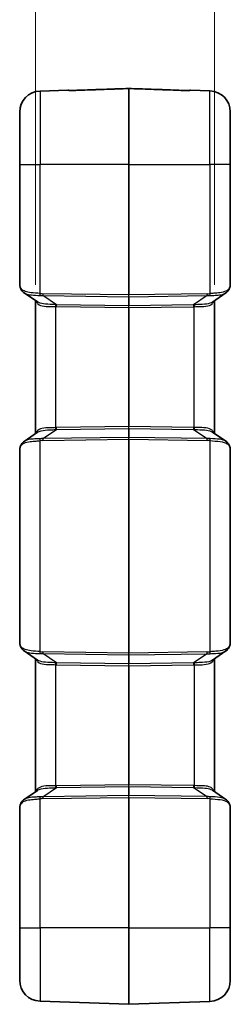
# Model space of a CAD drawing. Units: millimetres. Extents: x 0 to 5875, y 0 to 563.
# Drawn here: x 1964 to 2004, y 251 to 438 of the extents above; entities that cross this region are included whole.
import ezdxf

# ---------------------------------------------------------------- set-up
doc = ezdxf.new("R2010")
doc.units = ezdxf.units.MM
doc.header["$LTSCALE"] = 2
doc.layers.get('Defpoints').update_dxf_attribs({"lineweight": 25})
for name, color, linetype, lineweight in [('Dimension (ISO)', 7, 'Continuous', 18), ('Visible (ISO)', 7, 'Continuous', 35), ('Visible Narrow (ISO)', 7, 'Continuous', 25)]:
    doc.layers.add(name, color=color, linetype=linetype, lineweight=lineweight)
doc.styles.add('Note Text (TK)', font='txt')
doc.dimstyles.new('Default - Method 1b (TK)', dxfattribs={"dimscale": 2, "dimtxt": 2.5, "dimasz": 2.5, "dimexe": 1, "dimexo": 1.5, "dimgap": 1, "dimtad": 1, "dimtoh": 1, "dimrnd": 1e-08, "dimdsep": 46, "dimtxsty": 'Note Text (TK)', "dimcen": 0.09, "dimdle": 5, "dimclrd": 100, "dimclre": 100, "dimclrt": 7, "dimadec": 1, "dimazin": 1, "dimtfac": 1, "dimtmove": 0, "dimatfit": 3, "dimfxl": 1, "dimtolj": 1, "dimlwd": -1, "dimlwe": -1, "dimarcsym": 0})

# ---------------------------------------------------------------- blocks, each defined once
blk = doc.blocks.new('*D44')
at = {"layer": 'Defpoints', "color": 0}
for p in [(2001.5, 448.34), (1967.5, 384.48), (2001.5, 384.46)]:
    blk.add_point(p, dxfattribs=at)
at = {"layer": 'Dimension (ISO)', "color": 100}
for p, q in [((1967.5, 387.48), (1967.5, 450.34)), ((2001.5, 387.46), (2001.5, 450.34)), ((1972.5, 448.34), (1996.5, 448.34))]:
    blk.add_line(p, q, dxfattribs=at)
for points in [[(1972.5, 449.18), (1972.5, 447.51), (1967.5, 448.34)], [(1996.5, 449.18), (1996.5, 447.51), (2001.5, 448.34)]]:
    blk.add_solid(points, dxfattribs=at)
at = {"layer": 'Dimension (ISO)', "color": 7, "insert": (1981.16, 452.84), "char_height": 5, "attachment_point": 4, "style": 'Note Text (TK)'}
blk.add_mtext('\\A1;34', dxfattribs=at)

msp = doc.modelspace()

# ---------------------------------------------------------------- linework, layer by layer
at = {"layer": 'Visible (ISO)'}
for p, q in [((1973.6468, 424.4388), (1968.357, 424.2541)), ((1996.9464, 424.4318), (2000.6362, 424.303)), ((1964.4966, 410.3421), (1964.4966, 420.2565)), ((2004.4966, 420.3054), (2004.4966, 410.3421)), ((1964.4966, 410.3421), (1964.4966, 387.7371)), ((2004.4966, 387.4676), (2004.4966, 410.3421)), ((1967.8831, 384.2131), (1965.3251, 385.9553)), ((2003.6681, 385.9351), (2001.1101, 384.1928)), ((1967.4966, 384.4763), (1967.4966, 359.208)), ((2001.4966, 359.2282), (2001.4966, 384.4561)), ((1965.3251, 357.7289), (1967.8831, 359.4712)), ((2001.1101, 359.4914), (2003.6681, 357.7492)), ((1964.4966, 355.9472), (1964.4966, 319.7371)), ((2004.4966, 319.4676), (2004.4966, 356.2167)), ((1967.8831, 316.2131), (1965.3251, 317.9553)), ((2003.6681, 317.9351), (2001.1101, 316.1928)), ((1967.4966, 316.4763), (1967.4966, 291.208)), ((2001.4966, 291.2282), (2001.4966, 316.4561)), ((1965.3251, 289.7289), (1967.8831, 291.4712)), ((2001.1101, 291.4914), (2003.6681, 289.7492)), ((1964.4966, 287.9472), (1964.4966, 265.3421)), ((2004.4966, 265.3421), (2004.4966, 288.2167)), ((1964.4966, 255.4278), (1964.4966, 265.3421)), ((2004.4966, 265.3421), (2004.4966, 255.3789)), ((1985.1931, 250.8423), (1968.357, 251.4302)), ((1985.2001, 250.8423), (2000.6362, 251.3813))]:
    msp.add_line(p, q, dxfattribs=at)
for centre, radius, start, end in [((1973.6643, 423.9391), 0.5, 66.321414, 92), ((1985.1966, 424.6488), 0.1, 87.987986, 92.012014), ((1996.9289, 423.9321), 0.5, 88, 113.686175), ((1968.4966, 420.2565), 4, 92, 180), ((2000.4966, 420.3054), 4, 0, 88), ((1968.4966, 255.4278), 4, 180, 268), ((2000.4966, 255.3789), 4, 272, 0), ((1985.1966, 250.9422), 0.1, 268, 272)]:
    msp.add_arc(centre, radius, start, end, dxfattribs=at)
for centre, major_axis, ratio, start_param, end_param in [((1969.3317, 385.2211), (4.683, -3.1526), 0.42831179, 3.72497968, 3.7373332), ((1969.3346, 358.4567), (-4.686, -3.1456), 0.42903504, 5.68801135, 5.70036805), ((1969.3317, 317.2211), (4.683, -3.1526), 0.42831179, 3.72497968, 3.7373332), ((1969.3346, 290.4567), (-4.686, -3.1456), 0.42903504, 5.68801135, 5.70036805)]:
    msp.add_ellipse(centre, major_axis=major_axis, ratio=ratio, start_param=start_param, end_param=end_param, dxfattribs=at)
for points, knots in [([(1974.8, 424.3835), (1975.4929, 424.4079), (1976.1857, 424.4322), (1977.5715, 424.4809), (1978.2643, 424.5053), (1979.6501, 424.554), (1980.343, 424.5783), (1981.7287, 424.627), (1982.4216, 424.6513), (1983.8073, 424.7), (1984.5002, 424.7244), (1985.1931, 424.7487)], [0, 0, 0, 0, 0.20799025, 0.20799025, 0.4159805, 0.4159805, 0.62397076, 0.62397076, 0.83196101, 0.83196101, 1.03995126, 1.03995126, 1.03995126, 1.03995126]), ([(1985.2001, 424.7487), (1985.9063, 424.7239), (1986.6125, 424.6991), (1988.0249, 424.6495), (1988.7311, 424.6246), (1990.1435, 424.575), (1990.8497, 424.5502), (1992.2621, 424.5006), (1992.9684, 424.4758), (1994.3808, 424.4261), (1995.087, 424.4013), (1995.7932, 424.3765)], [0.05037167, 0.05037167, 0.05037167, 0.05037167, 0.26236354, 0.26236354, 0.47435541, 0.47435541, 0.68634728, 0.68634728, 0.89833915, 0.89833915, 1.11033102, 1.11033102, 1.11033102, 1.11033102]), ([(1973.8157, 424.4036), (1973.8157, 424.4036), (1973.8205, 424.4027), (1973.8421, 424.3996), (1973.8653, 424.3968), (1973.9326, 424.3905), (1973.9805, 424.387), (1974.0979, 424.381), (1974.1692, 424.3786), (1974.3363, 424.3757), (1974.4343, 424.3756), (1974.6219, 424.3781), (1974.7108, 424.3804), (1974.8, 424.3835)], [0.028058072, 0.028058072, 0.028058072, 0.028058072, 0.039750425, 0.039750425, 0.059769442, 0.059769442, 0.084286645, 0.084286645, 0.111408232, 0.111408232, 0.143467888, 0.143467888, 0.171210872, 0.171210872, 0.171210872, 0.171210872]), ([(1974.8, 424.3835), (1974.6899, 424.3797), (1974.5802, 424.3771), (1974.3681, 424.3755), (1974.2658, 424.3763), (1974.1074, 424.3807), (1974.0465, 424.3834), (1973.9944, 424.3865)], [0, 0, 0, 0, 0.0342422175, 0.0342422175, 0.068484435, 0.068484435, 0.0933042049, 0.0933042049, 0.0933042049, 0.0933042049]), ([(1995.7932, 424.3765), (1995.9033, 424.3726), (1996.013, 424.3701), (1996.2251, 424.3684), (1996.3273, 424.3693), (1996.5, 424.374), (1996.5725, 424.3775), (1996.6811, 424.3851), (1996.721, 424.389), (1996.7581, 424.3936), (1996.7666, 424.3948), (1996.7754, 424.3962), (1996.7775, 424.3966), (1996.7774, 424.3966)], [0, 0, 0, 0, 0.03424212, 0.03424212, 0.06848424, 0.06848424, 0.098623804, 0.098623804, 0.124445745, 0.124445745, 0.135578113, 0.135578113, 0.14315092, 0.14315092, 0.14315092, 0.14315092]), ([(1996.7281, 424.39), (1996.7189, 424.389), (1996.7087, 424.388), (1996.6604, 424.3835), (1996.6125, 424.38), (1996.4951, 424.374), (1996.4238, 424.3716), (1996.2566, 424.3686), (1996.1586, 424.3686), (1995.9711, 424.3711), (1995.8823, 424.3734), (1995.7932, 424.3765)], [0.052385892, 0.052385892, 0.052385892, 0.052385892, 0.059784346, 0.059784346, 0.0843018, 0.0843018, 0.111425836, 0.111425836, 0.143491869, 0.143491869, 0.1712106, 0.1712106, 0.1712106, 0.1712106]), ([(1964.4966, 387.7371), (1964.4966, 387.6693), (1964.4985, 387.6017), (1964.5069, 387.4672), (1964.5133, 387.4002), (1964.5312, 387.2669), (1964.5427, 387.2005), (1964.5714, 387.0689), (1964.5886, 387.0036), (1964.6292, 386.8743), (1964.6526, 386.8103), (1964.6794, 386.7474)], [0, 0, 0, 0, 0.02561444, 0.02561444, 0.051228879, 0.051228879, 0.076843319, 0.076843319, 0.102457759, 0.102457759, 0.128072199, 0.128072199, 0.128072199, 0.128072199]), ([(2004.2955, 386.6849), (2004.3196, 386.7396), (2004.3418, 386.7933), (2004.3821, 386.8992), (2004.4003, 386.9513), (2004.4326, 387.0545), (2004.4466, 387.1056), (2004.4701, 387.2077), (2004.4795, 387.2587), (2004.4928, 387.3619), (2004.4966, 387.4141), (2004.4966, 387.4676)], [-0.716234566, -0.716234566, -0.716234566, -0.716234566, -0.655778382, -0.655778382, -0.595322198, -0.595322198, -0.534866015, -0.534866015, -0.474409831, -0.474409831, -0.413953647, -0.413953647, -0.413953647, -0.413953647]), ([(1964.6977, 386.7052), (1964.724, 386.6454), (1964.7536, 386.5868), (1964.8193, 386.473), (1964.8555, 386.4178), (1964.9342, 386.3119), (1964.9768, 386.2611), (1965.0675, 386.1646), (1965.1158, 386.1189), (1965.217, 386.033), (1965.2701, 385.9928), (1965.3251, 385.9553)], [0, 0, 0, 0, 0.023462992, 0.023462992, 0.046925984, 0.046925984, 0.070388976, 0.070388976, 0.093851968, 0.093851968, 0.117314959, 0.117314959, 0.117314959, 0.117314959]), ([(2003.6681, 385.9351), (2003.7231, 385.9726), (2003.7762, 386.0128), (2003.8774, 386.0987), (2003.9257, 386.1443), (2004.0164, 386.2408), (2004.059, 386.2916), (2004.1377, 386.3976), (2004.1739, 386.4528), (2004.2396, 386.5665), (2004.2692, 386.6251), (2004.2955, 386.6849)], [0.333579897, 0.333579897, 0.333579897, 0.333579897, 0.357043566, 0.357043566, 0.380507235, 0.380507235, 0.403970903, 0.403970903, 0.427434572, 0.427434572, 0.450898241, 0.450898241, 0.450898241, 0.450898241]), ([(1965.3251, 357.7289), (1965.2701, 357.6914), (1965.217, 357.6512), (1965.1157, 357.5653), (1965.0675, 357.5197), (1964.9768, 357.4232), (1964.9342, 357.3724), (1964.8555, 357.2664), (1964.8193, 357.2113), (1964.7536, 357.0975), (1964.724, 357.0389), (1964.6977, 356.9791)], [0.333579894, 0.333579894, 0.333579894, 0.333579894, 0.357043563, 0.357043563, 0.380507231, 0.380507231, 0.4039709, 0.4039709, 0.427434569, 0.427434569, 0.450898237, 0.450898237, 0.450898237, 0.450898237]), ([(2003.6681, 357.7492), (2003.7231, 357.7117), (2003.7762, 357.6715), (2003.8774, 357.5856), (2003.9257, 357.5399), (2004.0164, 357.4435), (2004.059, 357.3927), (2004.1377, 357.2867), (2004.1739, 357.2315), (2004.2396, 357.1177), (2004.2692, 357.0592), (2004.2955, 356.9993)], [0.333585613, 0.333585613, 0.333585613, 0.333585613, 0.357048238, 0.357048238, 0.380510862, 0.380510862, 0.403973486, 0.403973486, 0.427436111, 0.427436111, 0.450898735, 0.450898735, 0.450898735, 0.450898735]), ([(1964.6794, 356.9368), (1964.6526, 356.8739), (1964.6292, 356.81), (1964.5886, 356.6807), (1964.5714, 356.6154), (1964.5427, 356.4837), (1964.5312, 356.4174), (1964.5133, 356.2841), (1964.5069, 356.2171), (1964.4985, 356.0825), (1964.4966, 356.015), (1964.4966, 355.9472)], [0, 0, 0, 0, 0.02561444, 0.02561444, 0.051228879, 0.051228879, 0.076843319, 0.076843319, 0.102457759, 0.102457759, 0.128072199, 0.128072199, 0.128072199, 0.128072199]), ([(2004.4966, 356.2167), (2004.4966, 356.2702), (2004.4928, 356.3224), (2004.4795, 356.4256), (2004.4701, 356.4765), (2004.4466, 356.5786), (2004.4326, 356.6297), (2004.4003, 356.733), (2004.3821, 356.7851), (2004.3418, 356.8909), (2004.3196, 356.9447), (2004.2955, 356.9993)], [0.413953647, 0.413953647, 0.413953647, 0.413953647, 0.474409831, 0.474409831, 0.534866015, 0.534866015, 0.595322198, 0.595322198, 0.655778382, 0.655778382, 0.716234566, 0.716234566, 0.716234566, 0.716234566]), ([(1964.4966, 319.7371), (1964.4966, 319.6693), (1964.4985, 319.6017), (1964.5069, 319.4672), (1964.5133, 319.4002), (1964.5312, 319.2669), (1964.5427, 319.2005), (1964.5714, 319.0689), (1964.5886, 319.0036), (1964.6292, 318.8743), (1964.6526, 318.8103), (1964.6794, 318.7474)], [0, 0, 0, 0, 0.02561444, 0.02561444, 0.051228879, 0.051228879, 0.076843319, 0.076843319, 0.102457759, 0.102457759, 0.128072199, 0.128072199, 0.128072199, 0.128072199]), ([(1964.6977, 318.7052), (1964.724, 318.6454), (1964.7536, 318.5868), (1964.8193, 318.473), (1964.8555, 318.4178), (1964.9342, 318.3119), (1964.9768, 318.2611), (1965.0675, 318.1646), (1965.1158, 318.1189), (1965.217, 318.033), (1965.2701, 317.9928), (1965.3251, 317.9553)], [0, 0, 0, 0, 0.023462992, 0.023462992, 0.046925984, 0.046925984, 0.070388976, 0.070388976, 0.093851968, 0.093851968, 0.117314959, 0.117314959, 0.117314959, 0.117314959]), ([(2004.2955, 318.6849), (2004.2692, 318.6251), (2004.2396, 318.5665), (2004.1739, 318.4528), (2004.1377, 318.3976), (2004.059, 318.2916), (2004.0164, 318.2408), (2003.9257, 318.1443), (2003.8774, 318.0987), (2003.7762, 318.0128), (2003.7231, 317.9726), (2003.6681, 317.9351)], [0, 0, 0, 0, 0.023464055, 0.023464055, 0.04692811, 0.04692811, 0.070392165, 0.070392165, 0.093856219, 0.093856219, 0.117320274, 0.117320274, 0.117320274, 0.117320274]), ([(2004.2955, 318.6849), (2004.3196, 318.7396), (2004.3418, 318.7933), (2004.3821, 318.8992), (2004.4003, 318.9513), (2004.4326, 319.0545), (2004.4466, 319.1056), (2004.4701, 319.2077), (2004.4795, 319.2587), (2004.4928, 319.3619), (2004.4966, 319.4141), (2004.4966, 319.4676)], [-0.716234566, -0.716234566, -0.716234566, -0.716234566, -0.655778382, -0.655778382, -0.595322198, -0.595322198, -0.534866015, -0.534866015, -0.474409831, -0.474409831, -0.413953647, -0.413953647, -0.413953647, -0.413953647]), ([(1964.6794, 288.9368), (1964.6526, 288.8739), (1964.6292, 288.81), (1964.5886, 288.6807), (1964.5714, 288.6154), (1964.5427, 288.4837), (1964.5312, 288.4174), (1964.5133, 288.2841), (1964.5069, 288.2171), (1964.4985, 288.0825), (1964.4966, 288.015), (1964.4966, 287.9472)], [0, 0, 0, 0, 0.02561444, 0.02561444, 0.051228879, 0.051228879, 0.076843319, 0.076843319, 0.102457759, 0.102457759, 0.128072199, 0.128072199, 0.128072199, 0.128072199]), ([(1965.3251, 289.7289), (1965.2701, 289.6914), (1965.217, 289.6512), (1965.1157, 289.5653), (1965.0675, 289.5197), (1964.9768, 289.4232), (1964.9342, 289.3724), (1964.8555, 289.2664), (1964.8193, 289.2113), (1964.7536, 289.0975), (1964.724, 289.0389), (1964.6977, 288.9791)], [0.333579894, 0.333579894, 0.333579894, 0.333579894, 0.357043563, 0.357043563, 0.380507231, 0.380507231, 0.4039709, 0.4039709, 0.427434569, 0.427434569, 0.450898237, 0.450898237, 0.450898237, 0.450898237]), ([(2003.6681, 289.7492), (2003.7231, 289.7117), (2003.7762, 289.6715), (2003.8774, 289.5856), (2003.9257, 289.5399), (2004.0164, 289.4435), (2004.059, 289.3927), (2004.1377, 289.2867), (2004.1739, 289.2315), (2004.2396, 289.1177), (2004.2692, 289.0592), (2004.2955, 288.9993)], [0.333585613, 0.333585613, 0.333585613, 0.333585613, 0.357048238, 0.357048238, 0.380510862, 0.380510862, 0.403973486, 0.403973486, 0.427436111, 0.427436111, 0.450898735, 0.450898735, 0.450898735, 0.450898735]), ([(2004.4966, 288.2167), (2004.4966, 288.2702), (2004.4928, 288.3224), (2004.4795, 288.4256), (2004.4701, 288.4765), (2004.4466, 288.5786), (2004.4326, 288.6297), (2004.4003, 288.733), (2004.3821, 288.7851), (2004.3418, 288.8909), (2004.3196, 288.9447), (2004.2955, 288.9993)], [0.413953647, 0.413953647, 0.413953647, 0.413953647, 0.474409831, 0.474409831, 0.534866015, 0.534866015, 0.595322198, 0.595322198, 0.655778382, 0.655778382, 0.716234566, 0.716234566, 0.716234566, 0.716234566])]:
    msp.add_open_spline(points, degree=3, knots=knots, dxfattribs=at)
at = {"layer": 'Visible Narrow (ISO)'}
for p, q in [((1985.1931, 410.3421), (1985.1931, 424.7454)), ((1985.2001, 424.7454), (1985.2001, 410.3421)), ((1968.357, 424.2541), (1968.357, 410.3421)), ((2000.6362, 410.3421), (2000.6362, 424.303)), ((1964.4966, 410.3421), (1968.357, 410.3421)), ((1968.357, 385.8202), (1968.357, 410.3421)), ((1985.1931, 410.3421), (1968.357, 410.3421)), ((1985.1931, 410.3421), (1985.2001, 410.3421)), ((1985.1931, 410.3421), (1985.1931, 385.5492)), ((1985.2001, 385.5492), (1985.2001, 410.3421)), ((1985.2001, 410.3421), (2000.6362, 410.3421)), ((2000.6362, 410.3421), (2000.6362, 385.8)), ((2004.4966, 410.3421), (2000.6362, 410.3421)), ((1985.1931, 385.5492), (1968.9103, 385.7847)), ((1968.9103, 385.4314), (1985.1931, 385.1958)), ((1971.4712, 383.687), (1968.9103, 385.4314)), ((1985.1931, 385.5492), (1985.2001, 385.5492)), ((1985.1931, 385.1958), (1985.1931, 383.4885)), ((2000.0829, 385.7644), (1985.2001, 385.5492)), ((1985.2001, 385.1958), (2000.0829, 385.4111)), ((1985.2001, 383.4885), (1985.2001, 385.1958)), ((2000.0829, 385.4111), (1997.522, 383.6668)), ((1971.357, 360.348), (1971.357, 383.3363)), ((1985.1931, 383.4885), (1971.4712, 383.687)), ((1971.4712, 383.3337), (1985.1931, 383.1352)), ((1997.522, 383.6668), (1985.2001, 383.4885)), ((1985.2001, 383.1352), (1997.522, 383.3134)), ((1997.6362, 360.3682), (1997.6362, 383.3161)), ((1985.1931, 383.1352), (1985.2001, 383.1352)), ((1985.1931, 383.1352), (1985.1931, 360.5491)), ((1985.2001, 360.5491), (1985.2001, 383.1352)), ((1968.9103, 358.2529), (1971.4712, 359.9972)), ((1985.1931, 360.5491), (1971.4712, 360.3506)), ((1971.4712, 359.9972), (1985.1931, 360.1957)), ((1985.1931, 360.5491), (1985.2001, 360.5491)), ((1985.1931, 360.1957), (1985.1931, 358.4884)), ((1997.522, 360.3708), (1985.2001, 360.5491)), ((1985.2001, 358.4884), (1985.2001, 360.1957)), ((1985.2001, 360.1957), (1997.522, 360.0175)), ((1997.522, 360.0175), (2000.0829, 358.2732)), ((1968.357, 317.8202), (1968.357, 357.864)), ((1985.1931, 358.4884), (1968.9103, 358.2529)), ((1968.9103, 357.8996), (1985.1931, 358.1351)), ((1985.1931, 358.1351), (1985.2001, 358.1351)), ((1985.1931, 358.1351), (1985.1931, 317.5492)), ((2000.0829, 358.2732), (1985.2001, 358.4884)), ((1985.2001, 317.5492), (1985.2001, 358.1351)), ((1985.2001, 358.1351), (2000.0829, 357.9198)), ((2000.6362, 357.8843), (2000.6362, 317.8)), ((1985.1931, 317.5492), (1968.9103, 317.7847)), ((1968.9103, 317.4314), (1985.1931, 317.1958)), ((1971.4712, 315.687), (1968.9103, 317.4314)), ((1985.1931, 317.5492), (1985.2001, 317.5492)), ((1985.1931, 317.1958), (1985.1931, 315.4885)), ((2000.0829, 317.7644), (1985.2001, 317.5492)), ((1985.2001, 317.1958), (2000.0829, 317.4111)), ((1985.2001, 315.4885), (1985.2001, 317.1958)), ((2000.0829, 317.4111), (1997.522, 315.6668)), ((1971.357, 292.348), (1971.357, 315.3363)), ((1985.1931, 315.4885), (1971.4712, 315.687)), ((1971.4712, 315.3337), (1985.1931, 315.1352)), ((1985.1931, 315.1352), (1985.2001, 315.1352)), ((1985.1931, 315.1352), (1985.1931, 292.5491)), ((1997.522, 315.6668), (1985.2001, 315.4885)), ((1985.2001, 315.1352), (1997.522, 315.3134)), ((1985.2001, 292.5491), (1985.2001, 315.1352)), ((1997.6362, 315.3161), (1997.6362, 292.3682)), ((1968.9103, 290.2529), (1971.4712, 291.9972)), ((1985.1931, 292.5491), (1971.4712, 292.3506)), ((1971.4712, 291.9972), (1985.1931, 292.1957)), ((1985.1931, 292.5491), (1985.2001, 292.5491)), ((1985.1931, 292.1957), (1985.1931, 290.4884)), ((1997.522, 292.3708), (1985.2001, 292.5491)), ((1985.2001, 290.4884), (1985.2001, 292.1957)), ((1985.2001, 292.1957), (1997.522, 292.0175)), ((1997.522, 292.0175), (2000.0829, 290.2732)), ((1968.357, 265.3421), (1968.357, 289.864)), ((1985.1931, 290.4884), (1968.9103, 290.2529)), ((1968.9103, 289.8996), (1985.1931, 290.1351)), ((1985.1931, 290.1351), (1985.2001, 290.1351)), ((1985.1931, 290.1351), (1985.1931, 265.3421)), ((2000.0829, 290.2732), (1985.2001, 290.4884)), ((1985.2001, 265.3421), (1985.2001, 290.1351)), ((1985.2001, 290.1351), (2000.0829, 289.9198)), ((2000.6362, 289.8843), (2000.6362, 265.3421)), ((1964.4966, 265.3421), (1968.357, 265.3421)), ((1968.357, 265.3421), (1968.357, 251.4302)), ((1985.1931, 265.3421), (1968.357, 265.3421)), ((1985.1931, 265.3421), (1985.2001, 265.3421)), ((1985.1931, 250.8423), (1985.1931, 265.3421)), ((1985.2001, 265.3421), (1985.2001, 250.8423)), ((1985.2001, 265.3421), (2000.6362, 265.3421)), ((2000.6362, 251.3813), (2000.6362, 265.3421)), ((2004.4966, 265.3421), (2000.6362, 265.3421))]:
    msp.add_line(p, q, dxfattribs=at)
for centre, major_axis, ratio, start_param, end_param in [((1973.6769, 423.9265), (-0.3536, -0.3536), 0.99821001, 3.60586921, 3.96282447), ((1985.1966, 424.6461), (-0.1, 0), 0.99333498, 4.6774824, 4.74729557), ((1974.8175, 423.8838), (-0.0176, 0.4997), 0.00022005, 6.28318011, 6.40155129), ((1995.7756, 423.8768), (0.0176, 0.4997), 0.00022026, 6.16473715, 6.28316584), ((1996.9163, 423.9195), (0.3536, -0.3536), 0.99820821, 2.32035991, 2.67742769), ((2000.4966, 384.1678), (3.9323, 3.5095), 0.20874587, 5.79671437, 6.09899529), ((1965.1394, 386.9433), (-0.46, -0.1959), 0.79912934, 5.79354033, 6.28318531), ((1968.4966, 384.188), (-3.9323, 3.5095), 0.20874587, 0.47083189, 0.48647094), ((1965.1553, 386.9067), (-0.4576, -0.2015), 0.79086282, 5.77517404, 6.28318531), ((1968.3744, 385.8202), (0.0551, 0.497), 0.0346875, 1.57463954, 2.43823808), ((1965.3334, 390.7894), (6.0608, -4.2436), 0.54051876, 5.55338468, 5.65888879), ((1965.316, 390.7894), (5.8783, -4.1008), 0.48822969, 5.55241551, 5.65791962), ((1968.9277, 385.7847), (0.0072, 0.4999), 0.03489585, 1.57130108, 2.35619462), ((1985.1966, 385.5494), (-0.0014, -0.5), 0.00697824, 4.71281298, 5.49770652), ((1985.1966, 385.2665), (-0.1, 0), 0.70710678, 1.53588974, 1.60570291), ((1985.1966, 385.5494), (-0.0014, 0.5), 0.00697824, 3.92707144, 4.71196498), ((2003.6772, 390.7692), (-5.8783, -4.1008), 0.48822969, 0.62526569, 0.7307698), ((2000.0655, 385.7644), (-0.0072, 0.4999), 0.03489585, 3.92699069, 4.71188422), ((2003.6598, 390.7692), (-6.0608, -4.2436), 0.54051876, 0.62429652, 0.72980063), ((2000.6187, 385.8), (-0.0551, 0.497), 0.0346875, 3.84494723, 4.70854577), ((2003.8379, 386.8864), (0.4576, -0.2015), 0.79086282, 0, 0.50801126), ((1971.3395, 383.3363), (0.0156, 0.4998), 0.03488243, 4.71348105, 5.51105228), ((1966.8499, 389.7684), (7.5578, -5.2724), 0.48822969, 5.64048769, 5.65791962), ((1966.8325, 389.7684), (7.3744, -5.1308), 0.44516369, 5.63990025, 5.65733219), ((1971.4537, 383.3337), (0.0072, 0.4999), 0.03489585, 4.71289374, 5.49778727), ((1985.1966, 383.1349), (0.0014, -0.5001), 0.00697707, 3.92686958, 4.71176311), ((1985.1966, 383.5592), (-0.1, 0), 0.70710678, 1.53588974, 1.60570291), ((1985.1966, 383.1349), (0.0014, 0.5001), 0.00697707, 4.71301485, 5.49790838), ((1997.5395, 383.3134), (0.0072, -0.4999), 0.03489585, 3.92699069, 4.71188422), ((2002.1607, 389.7481), (-7.3744, -5.1308), 0.44516369, 0.62585312, 0.64328505), ((2002.1432, 389.7481), (-7.5578, -5.2724), 0.48822969, 0.62526569, 0.64269762), ((1997.6536, 383.3161), (0.0156, -0.4998), 0.03488243, 3.91372569, 4.71129691), ((1966.8499, 353.9159), (7.5578, 5.2724), 0.48822969, 0.62526569, 0.64269762), ((1971.3395, 360.348), (0.0156, -0.4998), 0.03488243, 0.77213303, 1.56970426), ((1966.8325, 353.9159), (7.3744, 5.1308), 0.44516369, 0.62585312, 0.64328505), ((1971.4537, 360.3506), (0.0072, -0.4999), 0.03489585, 0.78539804, 1.57029157), ((1985.1966, 360.5494), (-0.0014, -0.5001), 0.00697707, 4.71301485, 5.49790838), ((1985.1966, 360.1251), (-0.1, 0), 0.70710678, 4.6774824, 4.74729557), ((1985.1966, 360.5494), (-0.0014, 0.5001), 0.00697707, 3.92686958, 4.71176311), ((1997.5395, 360.3708), (-0.0072, -0.4999), 0.03489585, 4.71289374, 5.49778727), ((2002.1432, 353.9361), (-7.5578, 5.2724), 0.48822969, 5.64048769, 5.65791962), ((2002.1607, 353.9361), (-7.3744, 5.1308), 0.44516369, 5.63990025, 5.65733219), ((1997.6536, 360.3682), (-0.0156, -0.4998), 0.03488243, 4.71348105, 5.51105228), ((1965.3334, 352.8948), (6.0608, 4.2436), 0.54051876, 0.62429652, 0.72980063), ((1968.3744, 357.864), (0.0551, -0.497), 0.0346875, 3.84494723, 4.70854577), ((1965.316, 352.8948), (5.8783, 4.1008), 0.48822969, 0.62526569, 0.7307698), ((1968.9277, 357.8996), (0.0072, -0.4999), 0.03489585, 3.92699069, 4.71188422), ((1985.1966, 358.1349), (0.0014, -0.5), 0.00697824, 3.92707144, 4.71196498), ((1985.1966, 358.4178), (-0.1, 0), 0.70710678, 4.6774824, 4.74729557), ((1985.1966, 358.1349), (0.0014, 0.5), 0.00697824, 4.71281298, 5.49770652), ((2003.6598, 352.9151), (-6.0608, 4.2436), 0.54051876, 5.55338468, 5.65888879), ((2000.0655, 357.9198), (-0.0072, -0.4999), 0.03489585, 1.57130108, 2.35619462), ((2003.6772, 352.9151), (-5.8783, 4.1008), 0.48822969, 5.55241551, 5.65791962), ((2000.6187, 357.8843), (-0.0551, -0.497), 0.0346875, 1.57463954, 2.43823808), ((1965.1394, 356.7409), (-0.46, 0.1959), 0.79912934, 0, 0.48964497), ((1968.4966, 359.4962), (-3.9323, -3.5095), 0.20874587, 5.79671437, 5.81235342), ((1965.1553, 356.7776), (-0.4576, 0.2015), 0.79086282, 0, 0.50801126), ((2003.8379, 356.7979), (0.4576, 0.2015), 0.79086282, 5.77517404, 6.28318531), ((2000.4966, 359.5165), (3.9323, -3.5095), 0.20874587, 0.18419002, 0.48647094), ((1965.1394, 318.9433), (-0.46, -0.1959), 0.79912934, 5.79354033, 6.28318531), ((1968.4966, 316.188), (-3.9323, 3.5095), 0.20874587, 0.47083189, 0.48647094), ((1965.1553, 318.9067), (-0.4576, -0.2015), 0.79086282, 5.77517404, 6.28318531), ((2003.8379, 318.8864), (0.4576, -0.2015), 0.79086282, 0, 0.50801126), ((2000.4966, 316.1678), (3.9323, 3.5095), 0.20874587, 5.79671437, 6.09899529), ((1968.3744, 317.8202), (0.0551, 0.497), 0.0346875, 1.57463954, 2.43823808), ((1965.3334, 322.7894), (6.0608, -4.2436), 0.54051876, 5.55338468, 5.65888879), ((1965.316, 322.7894), (5.8783, -4.1008), 0.48822969, 5.55241551, 5.65791962), ((1968.9277, 317.7847), (0.0072, 0.4999), 0.03489585, 1.57130108, 2.35619462), ((1985.1966, 317.5494), (-0.0014, -0.5), 0.00697824, 4.71281298, 5.49770652), ((1985.1966, 317.2665), (-0.1, 0), 0.70710678, 1.53588974, 1.60570291), ((1985.1966, 317.5494), (-0.0014, 0.5), 0.00697824, 3.92707144, 4.71196498), ((2003.6772, 322.7692), (-5.8783, -4.1008), 0.48822969, 0.62526569, 0.7307698), ((2000.0655, 317.7644), (-0.0072, 0.4999), 0.03489585, 3.92699069, 4.71188422), ((2003.6598, 322.7692), (-6.0608, -4.2436), 0.54051876, 0.62429652, 0.72980063), ((2000.6187, 317.8), (-0.0551, 0.497), 0.0346875, 3.84494723, 4.70854577), ((1971.3395, 315.3363), (0.0156, 0.4998), 0.03488243, 4.71348105, 5.51105228), ((1966.8499, 321.7684), (7.5578, -5.2724), 0.48822969, 5.64048769, 5.65791962), ((1966.8325, 321.7684), (7.3744, -5.1308), 0.44516369, 5.63990025, 5.65733219), ((1971.4537, 315.3337), (0.0072, 0.4999), 0.03489585, 4.71289374, 5.49778727), ((1985.1966, 315.1349), (0.0014, -0.5001), 0.00697707, 3.92686958, 4.71176311), ((1985.1966, 315.5592), (-0.1, 0), 0.70710678, 1.53588974, 1.60570291), ((1985.1966, 315.1349), (0.0014, 0.5001), 0.00697707, 4.71301485, 5.49790838), ((1997.5395, 315.3134), (-0.0072, 0.4999), 0.03489585, 0.78539804, 1.57029157), ((2002.1607, 321.7481), (-7.3744, -5.1308), 0.44516369, 0.62585312, 0.64328505), ((2002.1432, 321.7481), (-7.5578, -5.2724), 0.48822969, 0.62526569, 0.64269762), ((1997.6536, 315.3161), (-0.0156, 0.4998), 0.03488243, 0.77213303, 1.56970426), ((1966.8499, 285.9159), (7.5578, 5.2724), 0.48822969, 0.62526569, 0.64269762), ((1971.3395, 292.348), (0.0156, -0.4998), 0.03488243, 0.77213303, 1.56970426), ((1966.8325, 285.9159), (7.3744, 5.1308), 0.44516369, 0.62585312, 0.64328505), ((1971.4537, 292.3506), (0.0072, -0.4999), 0.03489585, 0.78539804, 1.57029157), ((1985.1966, 292.5494), (-0.0014, -0.5001), 0.00697707, 4.71301485, 5.49790838), ((1985.1966, 292.1251), (-0.1, 0), 0.70710678, 4.6774824, 4.74729557), ((1985.1966, 292.5494), (-0.0014, 0.5001), 0.00697707, 3.92686958, 4.71176311), ((1997.5395, 292.3708), (-0.0072, -0.4999), 0.03489585, 4.71289374, 5.49778727), ((2002.1432, 285.9361), (-7.5578, 5.2724), 0.48822969, 5.64048769, 5.65791962), ((2002.1607, 285.9361), (-7.3744, 5.1308), 0.44516369, 5.63990025, 5.65733219), ((1997.6536, 292.3682), (-0.0156, -0.4998), 0.03488243, 4.71348105, 5.51105228), ((1965.3334, 284.8948), (6.0608, 4.2436), 0.54051876, 0.62429652, 0.72980063), ((1968.3744, 289.864), (0.0551, -0.497), 0.0346875, 3.84494723, 4.70854577), ((1965.316, 284.8948), (5.8783, 4.1008), 0.48822969, 0.62526569, 0.7307698), ((1968.9277, 289.8996), (0.0072, -0.4999), 0.03489585, 3.92699069, 4.71188422), ((1985.1966, 290.1349), (0.0014, -0.5), 0.00697824, 3.92707144, 4.71196498), ((1985.1966, 290.4178), (-0.1, 0), 0.70710678, 4.6774824, 4.74729557), ((1985.1966, 290.1349), (0.0014, 0.5), 0.00697824, 4.71281298, 5.49770652), ((2003.6598, 284.9151), (-6.0608, 4.2436), 0.54051876, 5.55338468, 5.65888879), ((2000.0655, 289.9198), (-0.0072, -0.4999), 0.03489585, 1.57130108, 2.35619462), ((2003.6772, 284.9151), (-5.8783, 4.1008), 0.48822969, 5.55241551, 5.65791962), ((2000.6187, 289.8843), (-0.0551, -0.497), 0.0346875, 1.57463954, 2.43823808), ((1965.1394, 288.7409), (-0.46, 0.1959), 0.79912934, 0, 0.48964497), ((1968.4966, 291.4962), (-3.9323, -3.5095), 0.20874587, 5.79671437, 5.81235342), ((1965.1553, 288.7776), (-0.4576, 0.2015), 0.79086282, 0, 0.50801126), ((2003.8379, 288.7979), (0.4576, 0.2015), 0.79086282, 5.77517404, 6.28318531), ((2000.4966, 291.5165), (3.9323, -3.5095), 0.20874587, 0.18419002, 0.48647094)]:
    msp.add_ellipse(centre, major_axis=major_axis, ratio=ratio, start_param=start_param, end_param=end_param, dxfattribs=at)
for points, knots in [([(1973.6468, 424.4388), (1973.6468, 424.4388), (1973.6468, 424.4388), (1973.6471, 424.4385), (1973.6513, 424.4341), (1973.6594, 424.4257)], [0, 0, 0, 0, 0.0016213337, 0.0016213337, 0.0423140481, 0.0423140481, 0.0423140481, 0.0423140481]), ([(1973.6594, 424.4257), (1973.6656, 424.4193), (1973.6955, 424.411), (1973.8633, 424.3879), (1974.0751, 424.3745), (1974.4734, 424.3715), (1974.6372, 424.3743), (1974.8001, 424.38)], [0, 0, 0, 0, 0.044088779, 0.044088779, 0.122317759, 0.122317759, 0.171210872, 0.171210872, 0.171210872, 0.171210872]), ([(1974.8001, 424.38), (1975.7081, 424.412), (1976.6162, 424.4439), (1978.4323, 424.5077), (1979.3403, 424.5396), (1980.2483, 424.5716), (1980.8713, 424.5935), (1981.4942, 424.6154), (1983.1424, 424.6733), (1984.1678, 424.7093), (1985.1931, 424.7454)], [0, 0, 0, 0, 0.27258073, 0.27258073, 0.54516146, 0.54516146, 0.54516146, 0.73215441, 0.73215441, 1.03994287, 1.03994287, 1.03994287, 1.03994287]), ([(1985.2001, 424.7454), (1986.8817, 424.6863), (1988.5632, 424.6272), (1992.0942, 424.503), (1993.9436, 424.438), (1995.7931, 424.373)], [0.05038006, 0.05038006, 0.05038006, 0.05038006, 0.55516551, 0.55516551, 1.11033102, 1.11033102, 1.11033102, 1.11033102]), ([(1995.7931, 424.373), (1995.9616, 424.3671), (1996.1312, 424.3643), (1996.4559, 424.3673), (1996.6083, 424.3739), (1996.8038, 424.3902), (1996.8634, 424.3985), (1996.9186, 424.4106), (1996.9301, 424.415), (1996.9338, 424.4187)], [0, 0, 0, 0, 0.050583469, 0.050583469, 0.104195527, 0.104195527, 0.145435572, 0.145435572, 0.1712106, 0.1712106, 0.1712106, 0.1712106]), ([(1964.6598, 386.9433), (1964.6023, 387.0614), (1964.5614, 387.1873), (1964.5086, 387.4523), (1964.4966, 387.5915), (1964.4966, 387.7371)], [-0.128072199, -0.128072199, -0.128072199, -0.128072199, -0.064036099, -0.064036099, 0, 0, 0, 0]), ([(1968.357, 385.8202), (1967.7723, 385.8769), (1967.1892, 385.9022), (1966.226, 386.0155), (1965.8293, 386.0931), (1965.2629, 386.3124), (1965.0619, 386.4347), (1964.8141, 386.6819), (1964.7375, 386.7884), (1964.678, 386.9067)], [-0.450903266, -0.450903266, -0.450903266, -0.450903266, -0.296396676, -0.296396676, -0.16466482, -0.16466482, -0.063332623, -0.063332623, 0, 0, 0, 0]), ([(1965.3253, 385.9554), (1965.4168, 385.8931), (1965.5181, 385.8381), (1965.936, 385.6573), (1966.3152, 385.5805), (1967.2288, 385.4848), (1967.778, 385.4791), (1968.3213, 385.4425)], [0.117314959, 0.117314959, 0.117314959, 0.117314959, 0.16466482, 0.16466482, 0.296396676, 0.296396676, 0.450903266, 0.450903266, 0.450903266, 0.450903266]), ([(2004.3152, 386.8864), (2004.1841, 386.6259), (2003.9671, 386.4226), (2003.3533, 386.1241), (2002.9592, 386.0289), (2002.1603, 385.9185), (2001.78, 385.8895), (2001.1396, 385.8425), (2000.888, 385.8244), (2000.6362, 385.8)], [-0.450898241, -0.450898241, -0.450898241, -0.450898241, -0.311365724, -0.311365724, -0.172980958, -0.172980958, -0.066531138, -0.066531138, 0, 0, 0, 0]), ([(2000.6719, 385.4222), (2000.9059, 385.438), (2001.1411, 385.4475), (2001.7422, 385.4744), (2002.1019, 385.4936), (2002.8611, 385.5927), (2003.2387, 385.6902), (2003.58, 385.8782), (2003.625, 385.9059), (2003.6679, 385.9352)], [0, 0, 0, 0, 0.066531138, 0.066531138, 0.172980958, 0.172980958, 0.311365724, 0.311365724, 0.333579897, 0.333579897, 0.333579897, 0.333579897]), ([(1967.6067, 384.4013), (1967.6813, 384.1852), (1967.7984, 384.0046), (1968.237, 383.6156), (1968.6464, 383.4744), (1969.6243, 383.3445), (1970.1781, 383.3473), (1970.9542, 383.345), (1971.1554, 383.3434), (1971.357, 383.3363)], [-0.603454592, -0.603454592, -0.603454592, -0.603454592, -0.47750192, -0.47750192, -0.266538685, -0.266538685, -0.068122085, -0.068122085, 0, 0, 0, 0]), ([(1971.3629, 383.694), (1971.1478, 383.7095), (1970.934, 383.7195), (1970.1119, 383.7529), (1969.5312, 383.7686), (1968.5566, 383.9058), (1968.162, 384.0241), (1967.8832, 384.2131)], [0, 0, 0, 0, 0.068122085, 0.068122085, 0.266538685, 0.266538685, 0.45976491, 0.45976491, 0.45976491, 0.45976491]), ([(2001.11, 384.1929), (2000.8312, 384.0038), (2000.4367, 383.8856), (1999.4619, 383.7484), (1998.8811, 383.7326), (1998.059, 383.6992), (1997.8453, 383.6892), (1997.6303, 383.6737)], [-0.459771148, -0.459771148, -0.459771148, -0.459771148, -0.266547039, -0.266547039, -0.068086087, -0.068086087, 0, 0, 0, 0]), ([(1997.6362, 383.3161), (1997.8377, 383.3232), (1998.0388, 383.3248), (1998.8149, 383.3271), (1999.3688, 383.3242), (2000.3469, 383.4542), (2000.7562, 383.5954), (2001.1948, 383.9843), (2001.3119, 384.1649), (2001.3865, 384.3811)], [0, 0, 0, 0, 0.068086087, 0.068086087, 0.266547039, 0.266547039, 0.477510274, 0.477510274, 0.603462955, 0.603462955, 0.603462955, 0.603462955]), ([(1971.357, 360.348), (1970.9813, 360.3347), (1970.6073, 360.3399), (1969.6783, 360.3325), (1969.1493, 360.3053), (1968.2969, 360.0876), (1967.9757, 359.8993), (1967.7053, 359.5178), (1967.6492, 359.4062), (1967.6067, 359.283)], [-0.60935965, -0.60935965, -0.60935965, -0.60935965, -0.482438441, -0.482438441, -0.279364508, -0.279364508, -0.077682572, -0.077682572, -0.005899312, -0.005899312, -0.005899312, -0.005899312]), ([(1967.8839, 359.4709), (1968.0712, 359.5979), (1968.3086, 359.694), (1969.0353, 359.8706), (1969.5872, 359.9105), (1970.566, 359.951), (1970.9621, 359.9614), (1971.3629, 359.9903)], [0.149594106, 0.149594106, 0.149594106, 0.149594106, 0.279364508, 0.279364508, 0.482438441, 0.482438441, 0.60935965, 0.60935965, 0.60935965, 0.60935965]), ([(1997.6303, 360.0106), (1997.8454, 359.995), (1998.0592, 359.985), (1998.8813, 359.9516), (1999.462, 359.9359), (2000.4366, 359.7987), (2000.8312, 359.6805), (2001.11, 359.4914)], [0, 0, 0, 0, 0.068121435, 0.068121435, 0.266538745, 0.266538745, 0.459764959, 0.459764959, 0.459764959, 0.459764959]), ([(2001.3865, 359.3032), (2001.3119, 359.5194), (2001.1948, 359.6999), (2000.7562, 360.0889), (2000.3468, 360.2301), (1999.3689, 360.3601), (1998.8151, 360.3572), (1998.039, 360.3595), (1997.8378, 360.3611), (1997.6362, 360.3682)], [-0.603454653, -0.603454653, -0.603454653, -0.603454653, -0.47750198, -0.47750198, -0.266538745, -0.266538745, -0.068121435, -0.068121435, 0, 0, 0, 0]), ([(1964.678, 356.7776), (1964.8091, 357.0381), (1965.0261, 357.2414), (1965.6399, 357.54), (1966.034, 357.6351), (1966.8329, 357.7455), (1967.2132, 357.7746), (1967.8536, 357.8215), (1968.1052, 357.8396), (1968.357, 357.864)], [-0.450898237, -0.450898237, -0.450898237, -0.450898237, -0.311355566, -0.311355566, -0.172975314, -0.172975314, -0.066528967, -0.066528967, 0, 0, 0, 0]), ([(1968.3213, 358.2418), (1968.0873, 358.226), (1967.8521, 358.2165), (1967.251, 358.1896), (1966.8914, 358.1705), (1966.1321, 358.0713), (1965.7546, 357.9738), (1965.4132, 357.7858), (1965.3682, 357.7582), (1965.3253, 357.7289)], [0, 0, 0, 0, 0.066528967, 0.066528967, 0.172975314, 0.172975314, 0.311355566, 0.311355566, 0.333579894, 0.333579894, 0.333579894, 0.333579894]), ([(2000.6362, 357.8843), (2001.3166, 357.8183), (2001.9947, 357.7934), (2003.1117, 357.6293), (2003.561, 357.4993), (2004.0722, 357.1555), (2004.2173, 356.9925), (2004.3152, 356.7979)], [0, 0, 0, 0, 0.179809902, 0.179809902, 0.346633799, 0.346633799, 0.450898735, 0.450898735, 0.450898735, 0.450898735]), ([(2003.668, 357.7491), (2003.37, 357.9511), (2002.9664, 358.0723), (2001.9441, 358.217), (2001.3042, 358.2194), (2000.6719, 358.2621)], [-0.333585613, -0.333585613, -0.333585613, -0.333585613, -0.179809902, -0.179809902, 0, 0, 0, 0]), ([(1964.4966, 355.9472), (1964.4966, 356.0928), (1964.5086, 356.232), (1964.5614, 356.497), (1964.6023, 356.6229), (1964.6598, 356.7409)], [-0.128072199, -0.128072199, -0.128072199, -0.128072199, -0.064036099, -0.064036099, 0, 0, 0, 0]), ([(1964.6598, 318.9433), (1964.6023, 319.0614), (1964.5614, 319.1873), (1964.5086, 319.4523), (1964.4966, 319.5915), (1964.4966, 319.7371)], [-0.128072199, -0.128072199, -0.128072199, -0.128072199, -0.064036099, -0.064036099, 0, 0, 0, 0]), ([(1968.357, 317.8202), (1967.7723, 317.8769), (1967.1892, 317.9022), (1966.226, 318.0155), (1965.8293, 318.0931), (1965.2629, 318.3124), (1965.0619, 318.4347), (1964.8141, 318.6819), (1964.7375, 318.7884), (1964.678, 318.9067)], [-0.450903266, -0.450903266, -0.450903266, -0.450903266, -0.296396676, -0.296396676, -0.16466482, -0.16466482, -0.063332623, -0.063332623, 0, 0, 0, 0]), ([(1965.3253, 317.9554), (1965.4168, 317.8931), (1965.5181, 317.8381), (1965.936, 317.6573), (1966.3152, 317.5805), (1967.2288, 317.4848), (1967.778, 317.4791), (1968.3213, 317.4425)], [0.117314959, 0.117314959, 0.117314959, 0.117314959, 0.16466482, 0.16466482, 0.296396676, 0.296396676, 0.450903266, 0.450903266, 0.450903266, 0.450903266]), ([(2004.3152, 318.8864), (2004.2773, 318.811), (2004.2324, 318.7403), (2003.9824, 318.4251), (2003.6742, 318.2448), (2002.8435, 317.996), (2002.3162, 317.9333), (2001.3864, 317.8591), (2001.0115, 317.8364), (2000.6362, 317.8)], [0, 0, 0, 0, 0.040392503, 0.040392503, 0.193050999, 0.193050999, 0.351729149, 0.351729149, 0.450902992, 0.450902992, 0.450902992, 0.450902992]), ([(2000.6719, 317.4222), (2001.0206, 317.4457), (2001.372, 317.4557), (2002.2486, 317.5042), (2002.7508, 317.5587), (2003.3499, 317.7549), (2003.5208, 317.8358), (2003.6672, 317.9355)], [-0.450902992, -0.450902992, -0.450902992, -0.450902992, -0.351729149, -0.351729149, -0.193050999, -0.193050999, -0.117320274, -0.117320274, -0.117320274, -0.117320274]), ([(1967.6067, 316.4013), (1967.6813, 316.1852), (1967.7984, 316.0046), (1968.237, 315.6156), (1968.6464, 315.4744), (1969.6243, 315.3445), (1970.1781, 315.3473), (1970.9542, 315.345), (1971.1554, 315.3434), (1971.357, 315.3363)], [-0.60345459, -0.60345459, -0.60345459, -0.60345459, -0.477501918, -0.477501918, -0.266538683, -0.266538683, -0.068122105, -0.068122105, 0, 0, 0, 0]), ([(1971.3629, 315.694), (1971.1478, 315.7095), (1970.934, 315.7195), (1970.1119, 315.7529), (1969.5312, 315.7686), (1968.5566, 315.9058), (1968.162, 316.0241), (1967.8832, 316.2131)], [0, 0, 0, 0, 0.068122105, 0.068122105, 0.266538683, 0.266538683, 0.459764908, 0.459764908, 0.459764908, 0.459764908]), ([(2001.1092, 316.1932), (2000.922, 316.0661), (2000.6846, 315.97), (1999.9579, 315.7934), (1999.406, 315.7535), (1998.4272, 315.713), (1998.0311, 315.7026), (1997.6303, 315.6737)], [0.149594116, 0.149594116, 0.149594116, 0.149594116, 0.279364523, 0.279364523, 0.482438456, 0.482438456, 0.609359665, 0.609359665, 0.609359665, 0.609359665]), ([(1997.6362, 315.3161), (1998.0118, 315.3293), (1998.3859, 315.3241), (1999.3149, 315.3315), (1999.8439, 315.3588), (2000.6963, 315.5765), (2001.0175, 315.7647), (2001.2879, 316.1462), (2001.344, 316.2579), (2001.3865, 316.3811)], [-0.609359665, -0.609359665, -0.609359665, -0.609359665, -0.482438456, -0.482438456, -0.279364523, -0.279364523, -0.077680933, -0.077680933, -0.005899312, -0.005899312, -0.005899312, -0.005899312]), ([(1971.357, 292.348), (1970.9813, 292.3347), (1970.6073, 292.3399), (1969.6783, 292.3325), (1969.1493, 292.3053), (1968.2969, 292.0876), (1967.9757, 291.8993), (1967.7053, 291.5178), (1967.6492, 291.4062), (1967.6067, 291.283)], [-0.60935965, -0.60935965, -0.60935965, -0.60935965, -0.482438442, -0.482438442, -0.279364509, -0.279364509, -0.077682502, -0.077682502, -0.005899312, -0.005899312, -0.005899312, -0.005899312]), ([(1967.8839, 291.4709), (1968.0712, 291.5979), (1968.3086, 291.694), (1969.0353, 291.8706), (1969.5872, 291.9105), (1970.566, 291.951), (1970.9621, 291.9614), (1971.3629, 291.9903)], [0.149594107, 0.149594107, 0.149594107, 0.149594107, 0.279364509, 0.279364509, 0.482438442, 0.482438442, 0.60935965, 0.60935965, 0.60935965, 0.60935965]), ([(1997.6303, 292.0106), (1998.3596, 291.958), (1999.0728, 291.9608), (2000.1253, 291.8543), (2000.5122, 291.7777), (2000.9243, 291.6035), (2001.0227, 291.5509), (2001.11, 291.4914)], [-0.609362296, -0.609362296, -0.609362296, -0.609362296, -0.378437944, -0.378437944, -0.210243302, -0.210243302, -0.149591148, -0.149591148, -0.149591148, -0.149591148]), ([(2001.3865, 291.3032), (2001.3421, 291.4319), (2001.2829, 291.5479), (2001.0771, 291.8301), (2000.8979, 291.9711), (2000.3779, 292.2136), (2000.0048, 292.2894), (1998.9973, 292.3747), (1998.3197, 292.3441), (1997.6362, 292.3682)], [0.005899341, 0.005899341, 0.005899341, 0.005899341, 0.080862809, 0.080862809, 0.210243302, 0.210243302, 0.378437944, 0.378437944, 0.609362296, 0.609362296, 0.609362296, 0.609362296]), ([(1964.678, 288.7776), (1964.8091, 289.0381), (1965.0261, 289.2414), (1965.6399, 289.54), (1966.034, 289.6351), (1966.8329, 289.7455), (1967.2132, 289.7746), (1967.8536, 289.8215), (1968.1052, 289.8396), (1968.357, 289.864)], [-0.450898237, -0.450898237, -0.450898237, -0.450898237, -0.311355566, -0.311355566, -0.172975314, -0.172975314, -0.066528967, -0.066528967, 0, 0, 0, 0]), ([(1968.3213, 290.2418), (1968.0873, 290.226), (1967.8521, 290.2165), (1967.251, 290.1896), (1966.8914, 290.1705), (1966.1321, 290.0713), (1965.7546, 289.9738), (1965.4132, 289.7858), (1965.3682, 289.7582), (1965.3253, 289.7289)], [0, 0, 0, 0, 0.066528967, 0.066528967, 0.172975314, 0.172975314, 0.311355566, 0.311355566, 0.333579894, 0.333579894, 0.333579894, 0.333579894]), ([(2000.6362, 289.8843), (2001.3166, 289.8183), (2001.9947, 289.7934), (2003.1117, 289.6293), (2003.561, 289.4993), (2004.0722, 289.1555), (2004.2173, 288.9925), (2004.3152, 288.7979)], [0, 0, 0, 0, 0.179809902, 0.179809902, 0.346633799, 0.346633799, 0.450898735, 0.450898735, 0.450898735, 0.450898735]), ([(2003.668, 289.7491), (2003.37, 289.9511), (2002.9664, 290.0723), (2001.9441, 290.217), (2001.3042, 290.2194), (2000.6719, 290.2621)], [-0.333585613, -0.333585613, -0.333585613, -0.333585613, -0.179809902, -0.179809902, 0, 0, 0, 0]), ([(1964.4966, 287.9472), (1964.4966, 288.0928), (1964.5086, 288.232), (1964.5614, 288.497), (1964.6023, 288.6229), (1964.6598, 288.7409)], [-0.128072199, -0.128072199, -0.128072199, -0.128072199, -0.064036099, -0.064036099, 0, 0, 0, 0])]:
    msp.add_open_spline(points, degree=3, knots=knots, dxfattribs=at)
for points in [[(1985.1931, 424.7487), (1985.1931, 424.7487), (1985.1931, 424.7476), (1985.1931, 424.7454)], [(1985.2001, 424.7454), (1985.2001, 424.7476), (1985.2001, 424.7487), (1985.2001, 424.7487)], [(1996.9338, 424.4187), (1996.9422, 424.4275), (1996.9464, 424.4318), (1996.9464, 424.4318)]]:
    msp.add_open_spline(points, degree=3, dxfattribs=at)

# ---------------------------------------------------------------- dimensions: what is measured, and where the dimension line sits
at = {"layer": 'Dimension (ISO)', "color": 100}
dim = msp.add_linear_dim(base=(2001.4966, 448.3421), p1=(1967.4966, 384.4763), p2=(2001.4966, 384.4561), angle=180, dimstyle='Default - Method 1b (TK)', override={"dimgap": 1, "dimtoh": 0, "dimdec": 2, "dimtol": 0, "dimlim": 0, "dimtp": 0, "dimtm": 0, "dimtdec": 2, "dimtofl": 0, "dimatfit": 1}, dxfattribs=at)
dim.commit()
dim.dimension.update_dxf_attribs({"geometry": '*D44', "text_midpoint": (1984.4966, 448.3421), "dimtype": 160})

doc.saveas('drawing.dxf')
